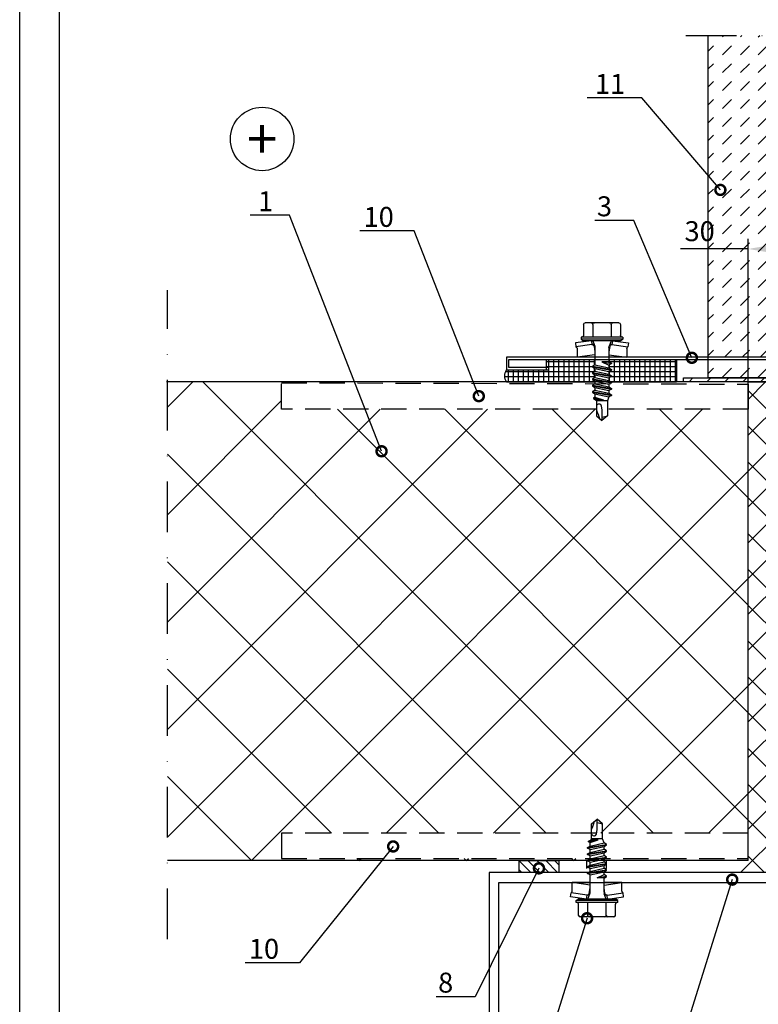
# Model space of a CAD drawing. Units: millimetres. Extents: x -1175 to 16374, y -3343 to 214.
# Drawn here: x 426 to 611, y -768 to -521 of the extents above; entities that cross this region are included whole.
import ezdxf
from ezdxf import colors
from ezdxf.entities.mleader import LeaderData, LeaderLine
from ezdxf.enums import TextEntityAlignment as Align
from ezdxf.math import Vec2, Vec3

# ---------------------------------------------------------------- set-up
doc = ezdxf.new("R2010")
doc.units = ezdxf.units.MM
doc.linetypes.add('DASHDOT', pattern=[25.4, 12.7, -6.35, 0, -6.35])
doc.linetypes.add('HIDDEN', pattern=[9.525, 6.35, -3.175])
doc.layers.get('0').update_dxf_attribs({"color": 1})
for name, color, linetype in [('S-2_FI', 7, 'Continuous'), ('S-ANNOTATION', 7, 'Continuous'), ('S-CONNECTORS', 7, 'Continuous'), ('S-DIMENSION', 7, 'Continuous'), ('S-FACADE', 7, 'Continuous'), ('S-FRAME', 4, 'Continuous'), ('S-MATERIALS', 2, 'Continuous'), ('S-TEXT', 4, 'Continuous')]:
    doc.layers.add(name, color=color, linetype=linetype)
doc.styles.add('Ruukki_det', font='arial.ttf')
doc.styles.get("Standard").update_dxf_attribs({"font": 'arial.ttf'})
doc.dimstyles.new('Ruukki_det', dxfattribs={"dimtxt": 2.5, "dimasz": 2.5, "dimexe": 1.25, "dimexo": 0.625, "dimtad": 1, "dimdec": 0, "dimtxsty": 'Standard', "dimcen": 2.5, "dimadec": 0, "dimazin": 0, "dimtfac": 1, "dimtdec": 0, "dimtmove": 0, "dimatfit": 3, "dimldrblk": 'DOTSMALL', "dimfxl": 1, "dimarcsym": 0})

# ---------------------------------------------------------------- blocks, each defined once
blk = doc.blocks.new('*D72')
at = {"layer": 'DEFPOINTS', "color": 0, "transparency": 16777216}
for p in [(608.74, -578.23), (608.74, -731.58), (638.74, -731.58)]:
    blk.add_point(p, dxfattribs=at)
at = {"layer": 'S-DIMENSION', "color": 0, "lineweight": -2, "transparency": 16777216}
for p, q in [((608.74, -730.33), (608.74, -575.73)), ((638.74, -730.33), (638.74, -575.73)), ((608.74, -578.23), (591.76, -578.23)), ((633.74, -578.23), (613.74, -578.23))]:
    blk.add_line(p, q, dxfattribs=at)
at = {"layer": 'S-DIMENSION', "color": 0, "transparency": 16777216}
for points in [[(613.74, -577.39), (613.74, -579.06), (608.74, -578.23)], [(633.74, -577.39), (633.74, -579.06), (638.74, -578.23)]]:
    blk.add_solid(points, dxfattribs=at)
at = {"layer": 'S-DIMENSION', "color": 0, "transparency": 16777216, "insert": (596.58, -574.42), "char_height": 5, "attachment_point": 5}
blk.add_mtext('30', dxfattribs=at)
blk = doc.blocks.new('_DotSmall')
at = {"color": 0, "linetype": 'ByBlock', "const_width": 0.5}
blk.add_lwpolyline([(-0.0625, 0, 1), (0.0625, 0, 1)], format="xyb", close=True, dxfattribs=at)
blk = doc.blocks.new('231')
for p, q in [((-4.616, 8.242848), (-4.616, 5.442848)), ((-4.216, 8.642848), (-2.308, 8.642848)), ((-2.308, 8.642848), (0, 8.642848)), ((-2.308, 8.242848), (-2.308, 5.042848)), ((0, 8.642848), (2.308, 8.642848)), ((0, 8.642848), (2.308, 8.642848)), ((2.308, 8.642848), (4.216, 8.642848)), ((2.308, 8.642848), (4.216, 8.642848)), ((2.308, 8.242848), (2.308, 5.042848)), ((4.616, 8.242848), (4.616, 5.442848)), ((-5.25, 5.042848), (-5.25, 4.541418)), ((-5.25, 5.042848), (0, 5.042848)), ((0, 5.042848), (5.25, 5.042848)), ((5.25, 5.042848), (5.25, 4.541418)), ((-2.639173, 4.142848), (-6.65, 3.579163)), ((-6.65, 3.579163), (-6.510827, 2.588895)), ((-2.5, 3.15258), (-6.510827, 2.588895)), ((-5.25, 4.541418), (0, 4.541418)), ((-5.25, 4.541418), (-4.775, 4.142848)), ((-4.775, 4.142848), (0, 4.142848)), ((-2.639173, 4.142848), (0, 4.142848)), ((-2.639173, 4.142848), (-2.5, 3.15258)), ((-2.5, 3.15258), (-1.936902, 3.15258)), ((-2.3, 4.142848), (-1.811124, 2.809549)), ((-1.990956, 2.725441), (-1.75, 1.358912)), ((0, 4.541418), (5.25, 4.541418)), ((0, 4.142848), (4.775, 4.142848)), ((0, 4.142848), (2.639173, 4.142848)), ((1.990956, 2.725441), (1.75, 1.358912)), ((2.3, 4.142848), (1.811124, 2.809549)), ((1.936902, 3.15258), (2.5, 3.15258)), ((2.639173, 4.142848), (2.5, 3.15258)), ((2.5, 3.15258), (6.510827, 2.588895)), ((2.639173, 4.142848), (6.65, 3.579163)), ((5.25, 4.541418), (4.775, 4.142848)), ((6.65, 3.579163), (6.510827, 2.588895)), ((-6.25, 2.149809), (-6.25, 0)), ((-1.75, 0.632434), (-6.25, 0)), ((-6.25, 0), (-1.75, 0)), ((-1.75, 2.465294), (-1.75, -1.096874)), ((1.75, 2.465294), (1.75, -1.891874)), ((1.75, 0.632434), (6.25, 0)), ((1.75, 0), (6.25, 0)), ((6.25, 2.149809), (6.25, 0)), ((-1.75, -1.096874), (-2.4, -1.472152)), ((0, -1.144652), (-2.4, -1.472152)), ((0, -1.144652), (-2.4, -1.612152)), ((-2.4, -1.472152), (-2.4, -1.612152)), ((-2.4, -1.612152), (-1.75, -1.98743)), ((2.4, -2.267152), (-2.4, -3.062152)), ((2.4, -2.407152), (-2.4, -3.202152)), ((-1.75, -1.096874), (0, -1.144652)), ((0, -1.144652), (-1.75, -1.98743)), ((1.75, -1.891874), (-1.75, -2.686874)), ((-1.75, -1.98743), (-1.75, -2.686874)), ((1.75, -1.891874), (2.4, -2.267152)), ((2.4, -2.407152), (1.75, -2.78243)), ((2.4, -2.267152), (2.4, -2.407152)), ((-1.75, -2.686874), (-2.4, -3.062152)), ((-2.4, -3.062152), (-2.4, -3.202152)), ((-2.4, -3.202152), (-1.75, -3.57743)), ((2.4, -3.857152), (-2.4, -4.652152)), ((2.4, -3.997152), (-2.4, -4.792152)), ((-1.75, -4.276874), (-2.4, -4.652152)), ((-2.4, -4.652152), (-2.4, -4.792152)), ((-2.4, -4.792152), (-1.75, -5.16743)), ((1.75, -2.78243), (-1.75, -3.57743)), ((1.75, -3.481874), (-1.75, -4.276874)), ((-1.75, -3.57743), (-1.75, -4.276874)), ((1.75, -4.37243), (-1.75, -5.16743)), ((1.75, -2.78243), (1.75, -3.481874)), ((1.75, -3.481874), (2.4, -3.857152)), ((2.4, -3.997152), (1.75, -4.37243)), ((1.75, -4.37243), (1.75, -5.071874)), ((2.4, -3.857152), (2.4, -3.997152)), ((2.4, -5.447152), (-2.4, -6.242152)), ((2.4, -5.587152), (-2.4, -6.382152)), ((-1.75, -5.866874), (-2.4, -6.242152)), ((-2.4, -6.242152), (-2.4, -6.382152)), ((-2.4, -6.382152), (-1.75, -6.75743)), ((2.4, -7.037152), (-2.4, -7.832152)), ((2.4, -7.177152), (-2.4, -7.972152)), ((1.75, -5.071874), (-1.75, -5.866874)), ((-1.75, -5.16743), (-1.75, -5.866874)), ((1.75, -5.96243), (-1.75, -6.75743)), ((1.75, -6.661874), (-1.75, -7.456874)), ((-1.75, -6.75743), (-1.75, -7.456874)), ((1.75, -5.071874), (2.4, -5.447152)), ((2.4, -5.587152), (1.75, -5.96243)), ((1.75, -5.96243), (1.75, -6.661874)), ((1.75, -6.661874), (2.4, -7.037152)), ((2.4, -7.177152), (1.75, -7.55243)), ((2.4, -5.447152), (2.4, -5.587152)), ((2.4, -7.037152), (2.4, -7.177152)), ((-1.75, -7.456874), (-2.4, -7.832152)), ((-2.4, -7.832152), (-2.4, -7.972152)), ((-2.4, -7.972152), (-1.75, -8.34743)), ((2.4, -8.627152), (-2.4, -9.422152)), ((2.4, -8.767152), (-2.4, -9.562152)), ((-1.75, -9.046874), (-2.4, -9.422152)), ((-2.4, -9.422152), (-2.4, -9.562152)), ((-2.4, -9.562152), (-1.75, -9.93743)), ((1.75, -7.55243), (-1.75, -8.34743)), ((1.75, -8.251874), (-1.75, -9.046874)), ((-1.75, -8.34743), (-1.75, -9.046874)), ((1.75, -9.14243), (-1.75, -9.93743)), ((1.75, -7.55243), (1.75, -8.251874)), ((1.75, -8.251874), (2.4, -8.627152)), ((2.4, -8.767152), (1.75, -9.14243)), ((1.75, -9.14243), (1.75, -9.993918)), ((2.4, -8.627152), (2.4, -8.767152)), ((-1.75, -9.93743), (-1.4, -10.934502)), ((-1.4, -10.934502), (1.4, -10.934502)), ((-1.4, -10.934502), (-1.4, -14.682413)), ((1.75, -9.993918), (-0.276418, -10.677106)), ((2.123582, -10.209606), (-0.276418, -10.677106)), ((2.123582, -10.349606), (-0.276418, -10.677106)), ((-0.276418, -10.677106), (1.473582, -10.724883)), ((0.175736, -12.151042), (0, -13.282413)), ((0.37039, -11.804205), (0.175736, -12.151042)), ((0.6, -11.682413), (0.37039, -11.804205)), ((1.473582, -10.724883), (1.4, -10.934502)), ((1.4, -10.934502), (1.4, -14.682413)), ((2.123582, -10.349606), (1.473582, -10.724883)), ((1.75, -9.993918), (2.123582, -10.209606)), ((2.123582, -10.209606), (2.123582, -10.349606)), ((-1.4, -14.682413), (0, -15.857152)), ((0, -13.282413), (0, -15.857152)), ((1.4, -14.682413), (0, -15.857152))]:
    blk.add_line(p, q)
for centre, radius, start, end in [((-4.216, 8.242848), 0.4, 90, 180), ((-2.708, 8.242848), 0.4, 0, 90), ((-1.908, 8.242848), 0.4, 90, 180), ((1.908, 8.242848), 0.4, 0, 90), ((2.708, 8.242848), 0.4, 90, 180), ((4.216, 8.242848), 0.4, 0, 90), ((-5.016, 5.442848), 0.4, 270, 0), ((5.016, 5.442848), 0.4, 180, 270), ((-6.75, 2.149809), 0.5, 0, 61.422555), ((-2.5, 2.635683), 0.516897, 10, 90), ((-2.75, 2.465294), 1, 0, 20.136303), ((2.75, 2.465294), 1, 159.863697, 180), ((2.5, 2.635683), 0.516897, 90, 170), ((6.75, 2.149809), 0.5, 118.577445, 180), ((0.6, -12.682413), 1, 36.869898, 90), ((-5.867972, -34.176956), 20, 72.938466, 77.091273), ((19.628005, -21.512834), 20, 155.699579, 162.063843)]:
    blk.add_arc(centre, radius, start, end)
blk = doc.blocks.new('302')
at = {"layer": 'S-MATERIALS'}
h = blk.add_hatch(dxfattribs=at)
h.set_pattern_fill('ANSI31', color=256, scale=0.5, style=0)
h.set_pattern_definition([(45, (0, -3), (-1.12253, 1.12253), [])])
h.paths.add_polyline_path([(10, -3), (10, 0), (0, 0), (0, -3)])
blk.add_lwpolyline([(10, -3), (10, 0), (0, 0), (0, -3)], close=True)
blk = doc.blocks.new('title_block_fi')
at = {"linetype": 'Continuous'}
for points in [[(0, 285), (198, 285), (198, 0), (0, 0)], [(5, 280), (193, 280), (193, 5), (5, 5)]]:
    blk.add_lwpolyline(points, close=True, dxfattribs=at)
at = {"style": 'Ruukki_det'}
for tag, p, height in [('SISÄLTÖ_1', (100.8, 268.82), 3), ('SISÄLTÖ_2', (100.8, 263.2), 3), ('SISÄLTÖ_3', (100.8, 257.58), 3), ('PÄIVÄYS', (18.02, 248.93), 2.5), ('MUUTOSPÄIVÄ', (65.02, 248.93), 2.5), ('TYÖNRO', (101.07, 246.65), 2.5), ('PIIRNO', (149.57, 246.65), 2.5), ('MUUTOS', (65.02, 241.93), 2.5), ('MITTAKAAVA', (18.02, 234.93), 2.5), ('KOHDE', (65.02, 234.93), 2.5), ('TIEDOSTOTUNNUS', (147.4, 234.92), 2.5)]:
    blk.add_attdef(tag, p, '', height=height, dxfattribs=at)

msp = doc.modelspace()

# ---------------------------------------------------------------- hatches: boundary and pattern name
at = {"layer": 'S-MATERIALS'}
h = msp.add_hatch(dxfattribs=at)
h.set_pattern_fill('DASH', color=256, angle=45)
h.set_pattern_definition([(45, (-461.8552, -31.1283), (0, 4.490128), [3.175, -3.175])])
h.paths.add_polyline_path([(618.74, -524.69), (598.74, -524.69), (598.74, -557.14), (617.56, -540.66), (617.63, -540.66), (618.74, -540.66)])
h.paths.add_polyline_path([(618.74, -540.66), (617.56, -540.66), (598.74, -557.14), (598.74, -605.38), (607.64, -605.38), (618.74, -590.21)])
h.paths.add_polyline_path([(618.74, -590.21), (607.64, -605.38), (618.74, -605.38)], flags=17)
h.paths.add_polyline_path([(618.74, -605.98), (607.21, -605.98), (604.02, -610.33, -0.23919), (604.15, -610.58), (618.74, -610.58)])
h.paths.add_polyline_path([(607.21, -605.98), (598.74, -605.98), (598.74, -610.58), (603.53, -610.58, -0.613958), (604.02, -610.33)])
h = msp.add_hatch(dxfattribs=at)
h.set_pattern_fill('ANSI37', color=256, scale=0.2, angle=135)
h.set_pattern_definition([(180, (-431.8552, -31.1283), (-1e-16, -1.27), []), (270, (-431.8552, -31.1283), (1.27, -2e-16), [])])
h.paths.add_polyline_path([(590.79, -611.58), (590.79, -605.98), (573.82, -605.98), (573.82, -606.48), (574.59, -606.92), (573.82, -607.37), (573.82, -608.07), (574.59, -608.51), (573.82, -608.96), (573.82, -609.66), (574.59, -610.1), (573.82, -610.55), (573.82, -611.25), (574.4, -611.58)])
h.paths.add_polyline_path([(570.32, -611.58), (570.32, -611.34), (569.55, -610.9), (570.32, -610.45), (570.32, -609.75), (569.55, -609.31), (570.32, -608.86), (570.32, -608.16), (569.55, -607.72), (570.32, -607.27), (570.32, -605.98), (558.14, -605.98), (558.14, -607.98), (558.74, -607.98), (558.74, -608.58), (548.14, -608.58, 0.296835), (548.14, -611.58)])
h = msp.add_hatch(dxfattribs=at)
h.set_pattern_fill('ANSI37', color=256, scale=3)
h.set_pattern_definition([(45, (-431.855, -31.128), (-13.47038, 13.47038), []), (135, (-431.855, -31.128), (-13.47038, -13.47038), [])])
edge = h.paths.add_edge_path()
edge.add_line((463.09, -611.58), (491.69, -611.58))
edge.add_line((491.69, -611.58), (491.69, -618.44))
edge.add_line((491.69, -618.44), (504.07, -618.44))
edge.add_line((504.07, -618.44), (509.03, -628.96))
edge.add_arc((509.16, -629.24), 0.313, 115.2344, 295.2344)
edge.add_arc((509.16, -629.24), 0.313, 295.2344, 475.2344)
edge.add_line((509.03, -628.96), (504.07, -618.44))
edge.add_line((504.07, -618.44), (608.74, -618.44))
edge.add_line((608.74, -618.44), (608.74, -724.71))
edge.add_line((608.74, -724.71), (491.7, -724.71))
edge.add_line((491.7, -724.71), (491.68, -731.03))
edge.add_line((491.68, -731.03), (570.86, -731.03))
edge.add_line((570.86, -731.03), (570.86, -731.22))
edge.add_line((570.86, -731.22), (570.43, -731.58))
edge.add_line((570.43, -731.58), (463.09, -731.58))
edge.add_line((463.09, -731.58), (463.09, -611.58))
h = msp.add_hatch(dxfattribs=at)
h.set_pattern_fill('ANSI31', color=256)
h.set_pattern_definition([(45, (420.4117, 1226.5), (-2.245064, 2.245064), [])])
h.paths.add_polyline_path([(592.56, -610.58), (654.92, -610.58), (654.92, -611.58), (592.56, -611.58)])
h = msp.add_hatch(dxfattribs=at)
h.set_pattern_fill('ANSI37', color=256)
h.set_pattern_definition([(45, (-431.855, -31.128), (-4.490128, 4.490128), []), (135, (-431.855, -31.128), (-4.490128, -4.490128), [])])
h.paths.add_polyline_path([(608.74, -612.13), (608.74, -611.58), (618.74, -611.58), (618.74, -729.26), (615.13, -729.26), (615.13, -733.37), (613.86, -733.37), (613.86, -734.58), (605.43, -734.58), (606.55, -731.58), (608.74, -731.58), (608.74, -725.7), (614.38, -710.61, 1), (614.6, -710.03, 1), (614.38, -710.61), (608.74, -725.7)])

# ---------------------------------------------------------------- linework, layer by layer
at = {"layer": 'S-ANNOTATION', "linetype": 'DASHDOT'}
msp.add_line((463.09, -751.27), (463.09, -588.56), dxfattribs=at)
msp.add_lwpolyline([(593.14, -524.69), (653.55, -524.69)], dxfattribs=at)
at = {"layer": 'S-ANNOTATION', "ltscale": 2}
msp.add_circle((486.82, -550.65), 7.96, dxfattribs=at)
at = {"layer": 'S-CONNECTORS'}
msp.add_lwpolyline([(592.56, -610.58), (654.92, -610.58), (654.92, -611.58), (592.56, -611.58)], close=True, dxfattribs=at)
at = {"layer": 'S-FACADE'}
msp.add_line((608.74, -731.58), (608.74, -611.58), dxfattribs=at)
for points in [[(618.74, -610.58), (598.74, -610.58), (598.74, -524.69)], [(608.74, -611.58), (462.84, -611.58)], [(608.74, -731.58), (608.74, -611.58), (638.74, -611.58), (638.74, -731.58)], [(608.74, -731.58), (463.09, -731.58)]]:
    msp.add_lwpolyline(points, dxfattribs=at)
at = {"layer": 'S-FACADE', "ltscale": 2}
msp.add_lwpolyline([(558.74, -607.98), (548.74, -607.98), (548.74, -605.98), (698.74, -605.98), (698.74, -607.98), (688.74, -607.98), (688.74, -608.58), (699.34, -608.58), (699.34, -605.38), (548.14, -605.38), (548.14, -608.58), (558.74, -608.58)], close=True, dxfattribs=at)
at = {"layer": 'S-FACADE', "linetype": 'HIDDEN'}
for points in [[(491.69, -611.77), (608.74, -612.13), (608.74, -618.44), (491.69, -618.44)], [(491.68, -731.03), (608.74, -731.03), (608.74, -724.71), (491.7, -724.71)]]:
    msp.add_lwpolyline(points, close=True, dxfattribs=at)
at = {"layer": 'S-FACADE', "ltscale": 2}
for points in [[(568.25, -733.58), (568.25, -731.58)], [(573.25, -733.58), (573.25, -731.58)]]:
    msp.add_lwpolyline(points, dxfattribs=at)
at = {"layer": 'S-FRAME'}
msp.add_lwpolyline([(683.74, -784.58), (703.74, -784.58), (703.74, -734.58), (543.74, -734.58), (543.74, -784.58), (563.74, -784.58), (563.74, -782.08), (546.24, -782.08), (546.24, -737.08), (701.24, -737.08), (701.24, -782.08), (683.74, -782.08)], close=True, dxfattribs=at)
at = {"layer": 'S-MATERIALS'}
msp.add_lwpolyline([(590.79, -605.98), (590.79, -611.58), (548.14, -611.58, -0.296835), (548.14, -608.58), (558.14, -608.58), (558.14, -605.98), (590.79, -605.98)], format="xyb", dxfattribs=at)

# ---------------------------------------------------------------- block references
at = {"layer": 'S-2_FI', "color": 7, "xscale": 2, "yscale": 2, "zscale": 2}
msp.add_blockref('title_block_fi', (426, -955), dxfattribs=at)
at = {"layer": 'S-CONNECTORS', "xscale": -1}
for name, p in [('231', (572.07, -605.38)), ('302', (561.27, -731.58))]:
    msp.add_blockref(name, p, dxfattribs=at)
at = {"layer": 'S-CONNECTORS', "rotation": 180}
msp.add_blockref('231', (570.84, -737.08), dxfattribs=at)

# ---------------------------------------------------------------- texts
at = {"layer": 'S-ANNOTATION', "ltscale": 4, "style": 'Ruukki_det'}
msp.add_text('+', height=10, dxfattribs=at).set_placement((486.82, -550.65), align=Align.MIDDLE_CENTER)

# ---------------------------------------------------------------- dimensions: what is measured, and where the dimension line sits
at = {"layer": 'S-DIMENSION'}
dim = msp.add_linear_dim(base=(608.74, -578.23), p1=(638.74, -731.58), p2=(608.74, -731.58), dimstyle='Ruukki_det', override={"dimscale": 2}, dxfattribs=at)
dim.commit()
dim.dimension.update_dxf_attribs({"geometry": '*D72', "text_midpoint": (596.58, -578.23), "dimtype": 160})

# ---------------------------------------------------------------- leaders
at = {"layer": 'S-TEXT'}
ml = msp.add_multileader_mtext('Standard', dxfattribs=at)
ml.set_content('11', color=256, style='Ruukki_det')
ml.set_leader_properties(color=256, linetype='ByLayer', lineweight=-1)
ml.set_arrow_properties(name='DOTSMALL')
ml.build(insert=Vec2(0, 0))
ml.multileader.update_dxf_attribs({"text_left_attachment_type": 5, "text_right_attachment_type": 5, "dogleg_length": 1, "arrow_head_size": 5, "scale": 2})
ctx = ml.context
ctx.base_point, ctx.scale, ctx.char_height, ctx.arrow_head_size, ctx.landing_gap_size, ctx.plane_origin = Vec3(566.32, -540.36), 2, 5, 5, 4, Vec3(566.67, -554.27)
ctx.left_attachment, ctx.right_attachment = 5, 5
notes = []
notes.append((ctx, [(1, (1, 1, 0), (582.05, -540.36), (-1, 0), 2, [(0, [(601.78, -563.42)], 0, [])])]))
ctx.mtext.insert, ctx.mtext.flow_direction = Vec3(570.32, -534.34), 5
ml = msp.add_multileader_mtext('Standard', dxfattribs=at)
ml.set_content('1', color=256, style='Ruukki_det')
ml.set_leader_properties(color=256, linetype='ByLayer', lineweight=-1)
ml.set_arrow_properties(name='DOTSMALL')
ml.build(insert=Vec2(0, 0))
ml.multileader.update_dxf_attribs({"text_left_attachment_type": 5, "text_right_attachment_type": 5, "dogleg_length": 1, "arrow_head_size": 5, "scale": 2})
ctx = ml.context
ctx.base_point, ctx.scale, ctx.char_height, ctx.arrow_head_size, ctx.landing_gap_size, ctx.plane_origin = Vec3(481.82, -569.78), 2, 5, 5, 4, Vec3(478.28, -583.69)
ctx.left_attachment, ctx.right_attachment = 5, 5
notes.append((ctx, [(1, (1, 1, 0), (493.66, -569.78), (-1, 0), 2, [(0, [(516.78, -628.96)], 0, [])])]))
ctx.mtext.insert, ctx.mtext.flow_direction = Vec3(485.82, -563.76), 5
ml = msp.add_multileader_mtext('Standard', dxfattribs=at)
ml.set_content('3', color=256, style='Ruukki_det')
ml.set_leader_properties(color=256, linetype='ByLayer', lineweight=-1)
ml.set_arrow_properties(name='DOTSMALL')
ml.build(insert=Vec2(0, 0))
ml.multileader.update_dxf_attribs({"text_left_attachment_type": 5, "text_right_attachment_type": 5, "dogleg_length": 1, "arrow_head_size": 5, "scale": 2})
ctx = ml.context
ctx.base_point, ctx.scale, ctx.char_height, ctx.arrow_head_size, ctx.landing_gap_size, ctx.plane_origin = Vec3(566.81, -571.06), 2, 5, 5, 4, Vec3(550.11, -583.24)
ctx.left_attachment, ctx.right_attachment = 5, 5
notes.append((ctx, [(1, (1, 1, 0), (580.08, -571.06), (-1, 0), 2, [(0, [(594.63, -605.52)], 0, [])])]))
ctx.mtext.insert, ctx.mtext.flow_direction = Vec3(570.81, -565.04), 5
ml = msp.add_multileader_mtext('Standard', dxfattribs=at)
ml.set_content('10', color=256, style='Ruukki_det')
ml.set_leader_properties(color=256, linetype='ByLayer', lineweight=-1)
ml.set_arrow_properties(name='DOTSMALL')
ml.build(insert=Vec2(0, 0))
ml.multileader.update_dxf_attribs({"text_left_attachment_type": 5, "text_right_attachment_type": 5, "dogleg_length": 1, "arrow_head_size": 5, "scale": 2})
ctx = ml.context
ctx.base_point, ctx.scale, ctx.char_height, ctx.arrow_head_size, ctx.landing_gap_size, ctx.plane_origin = Vec3(508.28, -573.71), 2, 5, 5, 4, Vec3(502.69, -569.88)
ctx.left_attachment, ctx.right_attachment = 5, 5
notes.append((ctx, [(1, (1, 1, 0), (524.96, -573.71), (-1, 0), 2, [(0, [(541.18, -615.14)], 0, [])])]))
ctx.mtext.insert, ctx.mtext.flow_direction = Vec3(512.28, -567.69), 5
ml = msp.add_multileader_mtext('Standard', dxfattribs=at)
ml.set_content('10', color=256, style='Ruukki_det')
ml.set_leader_properties(color=256, linetype='ByLayer', lineweight=-1)
ml.set_arrow_properties(name='DOTSMALL')
ml.build(insert=Vec2(0, 0))
ml.multileader.update_dxf_attribs({"text_left_attachment_type": 5, "text_right_attachment_type": 5, "dogleg_length": 1, "arrow_head_size": 5, "scale": 2})
ctx = ml.context
ctx.base_point, ctx.scale, ctx.char_height, ctx.arrow_head_size, ctx.landing_gap_size, ctx.plane_origin = Vec3(479.51, -757.23), 2, 5, 5, 4, Vec3(476.56, -743.99)
ctx.left_attachment, ctx.right_attachment = 5, 5
notes.append((ctx, [(1, (1, 1, 0), (496.19, -757.23), (-1, 0), 2, [(0, [(519.69, -728.04)], 0, [])])]))
ctx.mtext.insert, ctx.mtext.flow_direction = Vec3(483.51, -751.21), 5
ml = msp.add_multileader_mtext('Standard', dxfattribs=at)
ml.set_content('8', color=256, style='Ruukki_det')
ml.set_leader_properties(color=256, linetype='ByLayer', lineweight=-1)
ml.set_arrow_properties(name='DOTSMALL')
ml.build(insert=Vec2(0, 0))
ml.multileader.update_dxf_attribs({"text_left_attachment_type": 5, "text_right_attachment_type": 5, "dogleg_length": 1, "arrow_head_size": 5, "scale": 2})
ctx = ml.context
ctx.base_point, ctx.scale, ctx.char_height, ctx.arrow_head_size, ctx.landing_gap_size, ctx.plane_origin = Vec3(526.97, -765.71), 2, 5, 5, 4, Vec3(524.89, -802.05)
ctx.left_attachment, ctx.right_attachment = 5, 5
notes.append((ctx, [(1, (1, 1, 0), (540.27, -765.71), (-1, 0), 2, [(0, [(556.27, -733.53)], 0, [])])]))
ctx.mtext.insert, ctx.mtext.flow_direction = Vec3(530.97, -759.69), 5
ml = msp.add_multileader_mtext('Standard', dxfattribs=at)
ml.set_content('7', color=256, style='Ruukki_det')
ml.set_leader_properties(color=256, linetype='ByLayer', lineweight=-1)
ml.set_arrow_properties(name='DOTSMALL')
ml.build(insert=Vec2(0, 0))
ml.multileader.update_dxf_attribs({"text_left_attachment_type": 5, "text_right_attachment_type": 5, "dogleg_length": 1, "arrow_head_size": 5, "scale": 2})
ctx = ml.context
ctx.base_point, ctx.scale, ctx.char_height, ctx.arrow_head_size, ctx.landing_gap_size, ctx.plane_origin = Vec3(575.51, -787.42), 2, 5, 5, 4, Vec3(573.37, -801.33)
ctx.left_attachment, ctx.right_attachment = 5, 5
notes.append((ctx, [(1, (1, 1, 0), (588.75, -787.42), (-1, 0), 2, [(0, [(604.75, -736.36)], 0, [])])]))
ctx.mtext.insert, ctx.mtext.flow_direction = Vec3(579.51, -781.42), 5
ml = msp.add_multileader_mtext('Standard', dxfattribs=at)
ml.set_content('4', color=256, style='Ruukki_det')
ml.set_leader_properties(color=256, linetype='ByLayer', lineweight=-1)
ml.set_arrow_properties(name='DOTSMALL')
ml.build(insert=Vec2(0, 0))
ml.multileader.update_dxf_attribs({"text_left_attachment_type": 5, "text_right_attachment_type": 5, "dogleg_length": 1, "arrow_head_size": 5, "scale": 2})
ctx = ml.context
ctx.base_point, ctx.scale, ctx.char_height, ctx.arrow_head_size, ctx.landing_gap_size, ctx.plane_origin = Vec3(538.88, -797.11), 2, 5, 5, 4, Vec3(536.96, -811.01)
ctx.left_attachment, ctx.right_attachment = 5, 5
notes.append((ctx, [(1, (1, 1, 0), (552.34, -797.11), (-1, 0), 2, [(0, [(568.34, -746.04)], 0, [])])]))
ctx.mtext.insert, ctx.mtext.flow_direction = Vec3(542.88, -791.11), 5
for ctx, leaders in notes:
    for number, flags, end, landing, length, lines in leaders:
        leader = LeaderData()
        leader.index, (leader.has_last_leader_line, leader.has_dogleg_vector, leader.attachment_direction) = number, flags
        leader.last_leader_point, leader.dogleg_vector, leader.dogleg_length = Vec3(end), Vec3(landing), length
        for number, points, colour, breaks in lines:
            line = LeaderLine()
            line.index, line.vertices, line.color, line.breaks = number, Vec3.list(points), colors.encode_raw_color(colour), breaks
            leader.lines.append(line)
        ctx.leaders.append(leader)

doc.saveas('drawing.dxf')
